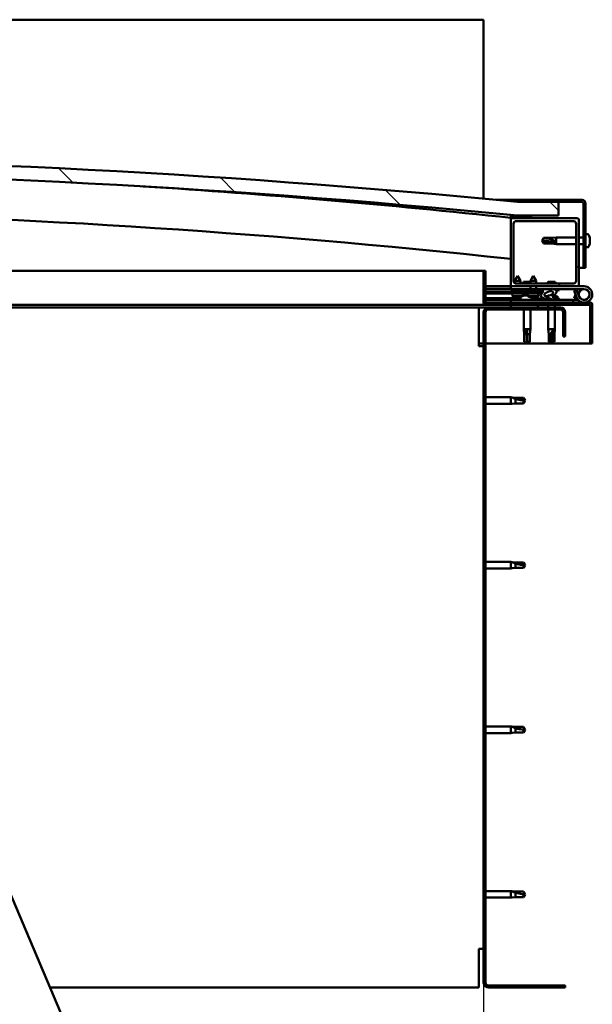
# Model space of a CAD drawing. Units: millimetres. Extents: x -6451 to 24551, y 2995 to 8837.
# Drawn here: x 7490 to 7911, y 6909 to 7633 of the extents above; entities that cross this region are included whole.
import ezdxf

# ---------------------------------------------------------------- set-up
doc = ezdxf.new("R2010")
doc.units = ezdxf.units.MM
doc.header["$LTSCALE"] = 25
for name, color, linetype, lineweight in [('Dimension (ISO)', 7, 'Continuous', 25), ('Hatch (ISO)', 7, 'Continuous', 18), ('Visible (ISO)', 7, 'Continuous', 50)]:
    doc.layers.add(name, color=color, linetype=linetype, lineweight=lineweight)
doc.styles.add('Note Text (ISO)', font='tahoma.ttf')
doc.dimstyles.new('Default (ISO)', dxfattribs={"dimscale": 25, "dimtxt": 3.5, "dimasz": 2.5, "dimexe": 3.175, "dimexo": 0, "dimgap": 0.762, "dimtad": 1, "dimrnd": 1e-08, "dimzin": 0, "dimtxsty": 'Note Text (ISO)', "dimcen": 0.09, "dimdle": 10, "dimclrd": 256, "dimclre": 256, "dimclrt": 256, "dimazin": 0, "dimtfac": 1.001486, "dimtmove": 0, "dimatfit": 3, "dimfxl": 1, "dimtolj": 1, "dimtzin": 0, "dimlwd": -1, "dimlwe": -1, "dimarcsym": 0})
pattern_1 = [(45, (0, 0), (-56.1266, 56.1266), [])]
pattern_2 = [(30, (0, 0), (-39.6875, 68.74075), [])]
pattern_3 = [(60, (0, 0), (-68.74075, 39.6875), [])]

# ---------------------------------------------------------------- blocks, each defined once
blk = doc.blocks.new('*D10')
at = {"layer": 'Defpoints', "color": 0, "transparency": 16777216}
for p in [(5031.17, 6924.89), (7831.17, 6924.89), (7831.17, 6481.28)]:
    blk.add_point(p, dxfattribs=at)
at = {"layer": 'Dimension (ISO)', "transparency": 16777216}
for p, q in [((5031.17, 6924.89), (5031.17, 6401.91)), ((7831.17, 6924.89), (7831.17, 6401.91)), ((5093.67, 6481.28), (7768.67, 6481.28))]:
    blk.add_line(p, q, dxfattribs=at)
for points in [[(5093.67, 6491.7), (5093.67, 6470.87), (5031.17, 6481.28)], [(7768.67, 6491.7), (7768.67, 6470.87), (7831.17, 6481.28)]]:
    blk.add_solid(points, dxfattribs=at)
at = {"layer": 'Dimension (ISO)', "transparency": 16777216, "insert": (6196.51, 6591.83), "char_height": 87.5, "attachment_point": 1, "style": 'Note Text (ISO)'}
blk.add_mtext('\\A1;2800', dxfattribs=at)

msp = doc.modelspace()

# ---------------------------------------------------------------- hatches: boundary and pattern name
at = {"layer": 'Hatch (ISO)'}
h = msp.add_hatch(dxfattribs=at)
h.set_pattern_fill('ANSI31', color=256, scale=635, angle=90.00021, style=0)
h.set_pattern_definition([(135.0002, (0, 0), (-56.1264, -56.1268), [])])
edge = h.paths.add_edge_path()
edge.add_line((6476.17, 7488.89), (6506.17, 7488.89))
edge.add_ellipse((7181.17, 601.98), major_axis=(-675, 6886.91), ratio=1, start_angle=348.804406, end_angle=360, ccw=False)
edge.add_line((7856.17, 7488.89), (7886.17, 7488.89))
edge.add_line((7886.17, 7488.89), (7886.17, 7498.89))
edge.add_line((7886.17, 7498.89), (7856.17, 7498.89))
edge.add_ellipse((7181.17, 611.98), major_axis=(675, 6886.91), ratio=1, start_angle=0, end_angle=11.195594)
edge.add_line((6506.17, 7498.89), (6476.17, 7498.89))
edge.add_line((6476.17, 7498.89), (6476.17, 7488.89))
h = msp.add_hatch(dxfattribs=at)
h.set_pattern_fill('ANSI31', color=256, scale=635, angle=-14.99998, style=0)
h.set_pattern_definition(pattern_2)
edge = h.paths.add_edge_path()
edge.add_line((7903.67, 7500.39), (7856.17, 7500.39))
edge.add_line((7856.17, 7500.39), (7856.17, 7498.89))
edge.add_line((7856.17, 7498.89), (7886.17, 7498.89))
edge.add_line((7886.17, 7498.89), (7903.67, 7498.89))
edge.add_ellipse((7903.67, 7497.89), major_axis=(0, 1), ratio=1, start_angle=270, end_angle=360, ccw=False)
edge.add_line((7904.67, 7497.89), (7904.67, 7450.39))
edge.add_line((7904.67, 7450.39), (7906.17, 7450.39))
edge.add_line((7906.17, 7450.39), (7906.17, 7497.89))
edge.add_ellipse((7903.67, 7497.89), major_axis=(2.5, 0), ratio=1, start_angle=0, end_angle=90)
h = msp.add_hatch(dxfattribs=at)
h.set_pattern_fill('ANSI31', color=256, scale=635, angle=14.99998, style=0)
h.set_pattern_definition(pattern_3)
edge = h.paths.add_edge_path()
edge.add_ellipse((6496.27, 7486.99), major_axis=(-0.1, 0), ratio=1, start_angle=0, end_angle=90)
edge.add_line((6496.27, 7486.89), (6510.17, 7486.89))
edge.add_line((6510.17, 7486.89), (6511.07, 7486.89))
edge.add_ellipse((6511.07, 7486.99), major_axis=(0, -0.1), ratio=1, start_angle=0, end_angle=90)
edge.add_line((6511.17, 7486.99), (6511.17, 7488.59))
edge.add_ellipse((6511.07, 7488.59), major_axis=(0.1, 0), ratio=1, start_angle=0, end_angle=86.98358)
edge.add_ellipse((6503.67, 7348.16), major_axis=(7.41, 140.53), ratio=1, start_angle=0, end_angle=6.03285)
edge.add_ellipse((6496.27, 7488.59), major_axis=(-0.0053, 0.0999), ratio=1, start_angle=0, end_angle=86.98358)
edge.add_line((6496.17, 7488.59), (6496.17, 7486.99))
edge = h.paths.add_edge_path(flags=0)
edge.add_ellipse((6503.67, 7276.48), major_axis=(-6.5, 211.2), ratio=1, start_angle=356.47438, end_angle=360)
edge.add_line((6497.17, 7487.68), (6497.17, 7487.58))
edge.add_line((6497.17, 7487.58), (6510.17, 7487.58))
edge.add_line((6510.17, 7487.58), (6510.17, 7487.68))
edge = h.paths.add_edge_path()
edge.add_ellipse((7858.67, 7348.16), major_axis=(7.41, 140.53), ratio=1, start_angle=0, end_angle=6.03285)
edge.add_ellipse((7851.27, 7488.59), major_axis=(-0.0053, 0.0999), ratio=1, start_angle=0, end_angle=86.98358)
edge.add_line((7851.17, 7488.59), (7851.17, 7486.99))
edge.add_ellipse((7851.27, 7486.99), major_axis=(-0.1, 0), ratio=1, start_angle=0, end_angle=90)
edge.add_line((7851.27, 7486.89), (7852.17, 7486.89))
edge.add_line((7852.17, 7486.89), (7866.07, 7486.89))
edge.add_ellipse((7866.07, 7486.99), major_axis=(0, -0.1), ratio=1, start_angle=0, end_angle=90)
edge.add_line((7866.17, 7486.99), (7866.17, 7488.59))
edge.add_ellipse((7866.07, 7488.59), major_axis=(0.1, 0), ratio=1, start_angle=0, end_angle=86.98358)
edge = h.paths.add_edge_path(flags=0)
edge.add_ellipse((7858.67, 7276.48), major_axis=(-6.5, 211.2), ratio=1, start_angle=356.47438, end_angle=360)
edge.add_line((7852.17, 7487.68), (7852.17, 7487.58))
edge.add_line((7852.17, 7487.58), (7865.17, 7487.58))
edge.add_line((7865.17, 7487.58), (7865.17, 7487.68))
h = msp.add_hatch(dxfattribs=at)
h.set_pattern_fill('ANSI31', color=256, scale=635, style=0)
h.set_pattern_definition(pattern_1)
edge = h.paths.add_edge_path()
edge.add_line((7900.17, 7486.89), (7866.07, 7486.89))
edge.add_line((7866.07, 7486.89), (7852.17, 7486.89))
edge.add_ellipse((7852.17, 7485.89), major_axis=(0, 1), ratio=1, start_angle=0, end_angle=90)
edge.add_line((7851.17, 7485.89), (7851.17, 7437.89))
edge.add_ellipse((7852.17, 7437.89), major_axis=(-1, 0), ratio=1, start_angle=0, end_angle=90)
edge.add_line((7852.17, 7436.89), (7900.17, 7436.89))
edge.add_ellipse((7900.17, 7437.89), major_axis=(0, -1), ratio=1, start_angle=0, end_angle=90)
edge.add_line((7901.17, 7437.89), (7901.17, 7485.89))
edge.add_ellipse((7900.17, 7485.89), major_axis=(1, 0), ratio=1, start_angle=0, end_angle=90)
edge = h.paths.add_edge_path(flags=0)
edge.add_line((7897.17, 7438.89), (7855.17, 7438.89))
edge.add_ellipse((7855.17, 7440.89), major_axis=(0, -2), ratio=1, start_angle=270, end_angle=360, ccw=False)
edge.add_line((7853.17, 7440.89), (7853.17, 7482.89))
edge.add_ellipse((7855.17, 7482.89), major_axis=(-2, 0), ratio=1, start_angle=270, end_angle=360, ccw=False)
edge.add_line((7855.17, 7484.89), (7897.17, 7484.89))
edge.add_ellipse((7897.17, 7482.89), major_axis=(0, 2), ratio=1, start_angle=270, end_angle=360, ccw=False)
edge.add_line((7899.17, 7482.89), (7899.17, 7440.89))
edge.add_ellipse((7897.17, 7440.89), major_axis=(2, 0), ratio=1, start_angle=270, end_angle=360, ccw=False)
h = msp.add_hatch(dxfattribs=at)
h.set_pattern_fill('ANSI31', color=256, scale=635, angle=14.99998, style=0)
h.set_pattern_definition(pattern_3)
edge = h.paths.add_edge_path()
edge.add_line((7832.67, 7424.99), (7832.67, 7448.39))
edge.add_line((7832.67, 7448.39), (7831.17, 7448.39))
edge.add_line((7831.17, 7448.39), (7831.17, 7424.99))
edge.add_ellipse((7832.77, 7424.99), major_axis=(-1.6, 0), ratio=1, start_angle=0, end_angle=90)
edge.add_line((7832.77, 7423.39), (7851.17, 7423.39))
edge.add_line((7851.17, 7423.39), (7871.17, 7423.39))
edge.add_line((7871.17, 7423.39), (7909.57, 7423.39))
edge.add_ellipse((7909.57, 7423.29), major_axis=(0, 0.1), ratio=1, start_angle=270, end_angle=360, ccw=False)
edge.add_line((7909.67, 7423.29), (7909.67, 7394.89))
edge.add_line((7909.67, 7394.89), (7911.17, 7394.89))
edge.add_line((7911.17, 7394.89), (7911.17, 7423.29))
edge.add_ellipse((7909.57, 7423.29), major_axis=(1.6, 0), ratio=1, start_angle=0, end_angle=90)
edge.add_line((7909.57, 7424.89), (7832.77, 7424.89))
edge.add_ellipse((7832.77, 7424.99), major_axis=(0, -0.1), ratio=1, start_angle=270, end_angle=360, ccw=False)
h = msp.add_hatch(dxfattribs=at)
h.set_pattern_fill('ANSI31', color=256, scale=635, angle=75.00018, style=0)
h.set_pattern_definition([(120.0002, (0, 0), (-68.74064, -39.6877), [])])
edge = h.paths.add_edge_path()
edge.add_ellipse((7879.1, 7431.49), major_axis=(-5.67, -1.95), ratio=0.5, start_angle=193.83213, end_angle=247.32183)
edge.add_line((7880.39, 7434.86), (7861.17, 7434.89))
edge.add_line((7861.17, 7434.89), (7861.17, 7433.04))
edge.add_line((7861.17, 7433.04), (7874.17, 7433.02))
edge.add_line((7874.17, 7433.02), (7875.48, 7433.02))
edge.add_ellipse((7879.1, 7431.49), major_axis=(-5.67, -1.95), ratio=0.5, start_angle=299.17578, end_angle=319.20188)
edge.add_ellipse((7879.1, 7431.49), major_axis=(-5.67, -1.95), ratio=0.5, start_angle=319.20188, end_angle=325.02545)
edge.add_ellipse((7879.1, 7431.49), major_axis=(-5.67, -1.95), ratio=0.5, start_angle=325.02545, end_angle=429.95188)
edge.add_spline(control_points=[(7878.07, 7428.16), (7878.21, 7428.21), (7878.35, 7428.24), (7878.59, 7428.27), (7878.71, 7428.26), (7879.04, 7428.21), (7879.26, 7428.13), (7880, 7427.82), (7880.67, 7427.53), (7883.27, 7426.95), (7884.85, 7426.88), (7886.09, 7426.96), (7886.48, 7426.99), (7886.83, 7427.09), (7886.91, 7427.12), (7886.99, 7427.17), (7887.02, 7427.19), (7887.05, 7427.22), (7887.06, 7427.23), (7887.07, 7427.26), (7887.07, 7427.27), (7887.07, 7427.3), (7887.07, 7427.32), (7887.06, 7427.35), (7887.04, 7427.37), (7886.98, 7427.45), (7886.9, 7427.5), (7886.05, 7427.97), (7883.84, 7428.46), (7882.33, 7428.96), (7882.09, 7429.05), (7881.88, 7429.16), (7881.83, 7429.2), (7881.78, 7429.25), (7881.76, 7429.26), (7881.74, 7429.3), (7881.74, 7429.31), (7881.73, 7429.33), (7881.73, 7429.34), (7881.74, 7429.36), (7881.74, 7429.38), (7881.76, 7429.4), (7881.77, 7429.42), (7881.84, 7429.47), (7881.91, 7429.5), (7882.02, 7429.53)], knot_values=[-2.877106, -2.877106, -2.877106, -2.877106, -2.694136, -2.694136, -2.526585, -2.526585, -2.216919, -2.216919, -1.67452, -1.67452, -0.905588, -0.905588, -0.737341, -0.737341, -0.692818, -0.692818, -0.674382, -0.674382, -0.663816, -0.663816, -0.655023, -0.655023, -0.645043, -0.645043, -0.629401, -0.629401, -0.583591, -0.583591, -0.201408, -0.201408, -0.111986, -0.111986, -0.080862, -0.080862, -0.067689, -0.067689, -0.060079, -0.060079, -0.05369, -0.05369, -0.046315, -0.046315, -0.034473, -0.034473, 0, 0, 0, 0], degree=3, periodic=0)
edge.add_ellipse((7879.1, 7431.49), major_axis=(-5.67, -1.95), ratio=0.5, start_angle=110.7942, end_angle=180.47552)
edge.add_line((7884.76, 7433.46), (7886.85, 7434.18))
edge.add_spline(control_points=[(7886.85, 7434.18), (7886.87, 7434.21), (7886.88, 7434.24), (7886.88, 7434.3), (7886.88, 7434.33), (7886.87, 7434.41), (7886.84, 7434.46), (7886.73, 7434.62), (7886.6, 7434.74), (7886.43, 7434.85)], knot_values=[-0.112161, -0.112161, -0.112161, -0.112161, -0.098528, -0.098528, -0.084863, -0.084863, -0.061462, -0.061462, 0, 0, 0, 0], degree=3, periodic=0)
edge.add_line((7886.43, 7434.85), (7884.37, 7434.06))
edge = h.paths.add_edge_path(flags=0)
edge.add_ellipse((7879.1, 7431.49), major_axis=(3.31, 1.14), ratio=0.428571, start_angle=0, end_angle=360)
h = msp.add_hatch(dxfattribs=at)
h.set_pattern_fill('ANSI31', color=256, scale=635, angle=105.00025, style=0)
h.set_pattern_definition([(150.00025, (0, 0), (-39.6872, -68.74094), [])])
h.paths.add_polyline_path([(7874.16, 7431.52), (7874.16, 7431.87), (7874.17, 7433.02), (7861.17, 7433.04), (7861.16, 7431.54), (7873.89, 7431.52)])
h = msp.add_hatch(dxfattribs=at)
h.set_pattern_fill('ANSI31', color=256, scale=635, angle=-14.99998, style=0)
h.set_pattern_definition(pattern_2)
h.paths.add_polyline_path([(7851.17, 7423.39), (7851.17, 7421.39), (7871.17, 7421.39), (7871.17, 7423.39)])
h.paths.add_polyline_path([(6491.17, 7423.39), (6491.17, 7422.89), (6491.17, 7421.39), (6511.17, 7421.39), (6511.17, 7422.89), (6511.17, 7423.39)])
h = msp.add_hatch(dxfattribs=at)
h.set_pattern_fill('ANSI31', color=256, scale=635, style=0)
h.set_pattern_definition(pattern_1)
edge = h.paths.add_edge_path()
edge.add_line((7891.17, 7399.89), (7891.17, 7417.89))
edge.add_ellipse((7887.67, 7417.89), major_axis=(3.5, 0), ratio=1, start_angle=0, end_angle=90)
edge.add_line((7887.67, 7421.39), (7871.17, 7421.39))
edge.add_line((7871.17, 7421.39), (7851.17, 7421.39))
edge.add_line((7851.17, 7421.39), (7834.67, 7421.39))
edge.add_ellipse((7834.67, 7417.89), major_axis=(0, 3.5), ratio=1, start_angle=0, end_angle=90)
edge.add_line((7831.17, 7417.89), (7831.17, 6924.89))
edge.add_ellipse((7834.67, 6924.89), major_axis=(-3.5, 0), ratio=1, start_angle=0, end_angle=90)
edge.add_line((7834.67, 6921.39), (7891.17, 6921.39))
edge.add_line((7891.17, 6921.39), (7891.17, 6922.89))
edge.add_line((7891.17, 6922.89), (7834.67, 6922.89))
edge.add_ellipse((7834.67, 6924.89), major_axis=(0, -2), ratio=1, start_angle=270, end_angle=360, ccw=False)
edge.add_line((7832.67, 6924.89), (7832.67, 7417.89))
edge.add_ellipse((7834.67, 7417.89), major_axis=(-2, 0), ratio=1, start_angle=270, end_angle=360, ccw=False)
edge.add_line((7834.67, 7419.89), (7887.67, 7419.89))
edge.add_ellipse((7887.67, 7417.89), major_axis=(0, 2), ratio=1, start_angle=270, end_angle=360, ccw=False)
edge.add_line((7889.67, 7417.89), (7889.67, 7399.89))
edge.add_line((7889.67, 7399.89), (7891.17, 7399.89))

# ---------------------------------------------------------------- linework, layer by layer
at = {"layer": 'Visible (ISO)'}
for p, q in [((7831.17, 7632.89), (5031.17, 7632.89)), ((7831.17, 7629.39), (7831.17, 7632.89)), ((7831.17, 7501.29), (7831.17, 7629.39)), ((7840.69, 7500.39), (7856.17, 7500.39)), ((7903.67, 7500.39), (7856.17, 7500.39)), ((7856.17, 7500.39), (7856.17, 7498.89)), ((7856.17, 7498.89), (7903.67, 7498.89)), ((7886.17, 7498.89), (7856.17, 7498.89)), ((7886.17, 7488.89), (7886.17, 7498.89)), ((7904.67, 7497.89), (7904.67, 7450.39)), ((7906.17, 7450.39), (7906.17, 7497.89)), ((7851.17, 7488.59), (7851.17, 7486.99)), ((7851.17, 7485.89), (7851.17, 7486.99)), ((7851.27, 7486.89), (7851.17, 7486.89)), ((7851.17, 7485.89), (7851.17, 7437.89)), ((7851.27, 7486.89), (7866.07, 7486.89)), ((7852.17, 7487.58), (7852.17, 7487.68)), ((7865.17, 7487.68), (7852.17, 7487.68)), ((7865.17, 7487.58), (7852.17, 7487.58)), ((7900.17, 7486.89), (7852.17, 7486.89)), ((7855.17, 7484.89), (7897.17, 7484.89)), ((7856.17, 7488.89), (7886.17, 7488.89)), ((7865.17, 7487.68), (7865.17, 7487.58)), ((7866.17, 7486.99), (7866.17, 7488.59)), ((7901.17, 7437.89), (7901.17, 7485.89)), ((7853.17, 7440.89), (7853.17, 7482.89)), ((7899.17, 7482.89), (7899.17, 7440.89)), ((7874.17, 7470.39), (7875.35, 7472.44)), ((7875.35, 7469.57), (7874.17, 7470.39)), ((7874.17, 7470.39), (7875.35, 7468.34)), ((7875.35, 7472.44), (7875.35, 7472.21)), ((7881.1, 7472.44), (7875.35, 7472.44)), ((7881.1, 7472.44), (7884.67, 7472.79)), ((7881.1, 7472.44), (7881.1, 7471.38)), ((7884.67, 7472.79), (7884.67, 7467.99)), ((7899.17, 7472.79), (7884.67, 7472.79)), ((7904.67, 7472.79), (7901.17, 7472.79)), ((7908.05, 7475.14), (7906.17, 7475.14)), ((7909.41, 7471.81), (7909.4, 7471.81)), ((7909.41, 7472.6), (7909.41, 7471.86)), ((7909.41, 7471.86), (7909.41, 7471.81)), ((7909.41, 7471.81), (7909.41, 7471.54)), ((7909.41, 7471.52), (7909.41, 7471.54)), ((7909.41, 7471.54), (7909.41, 7471.54)), ((7909.41, 7471.52), (7909.41, 7469.7)), ((7881.1, 7469.57), (7875.35, 7469.57)), ((7875.35, 7469.57), (7875.35, 7468.34)), ((7881.1, 7468.34), (7875.35, 7468.34)), ((7883.74, 7469.46), (7881.1, 7469.57)), ((7881.1, 7469.57), (7881.1, 7468.34)), ((7881.1, 7468.34), (7884.67, 7467.99)), ((7899.17, 7467.99), (7884.67, 7467.99)), ((7904.67, 7467.99), (7901.17, 7467.99)), ((7908.05, 7465.64), (7906.17, 7465.64)), ((7909.41, 7469.7), (7909.41, 7469.62)), ((7909.41, 7469.31), (7909.41, 7469.62)), ((7909.41, 7469.31), (7909.41, 7468.23)), ((7909.41, 7468.18), (7909.41, 7468.23)), ((7909.41, 7468.18), (7909.41, 7468.18)), ((7288.5, 7448.39), (7831.17, 7448.39)), ((7832.67, 7448.39), (7831.17, 7448.39)), ((7831.17, 7448.39), (7831.17, 7424.99)), ((7832.67, 7424.99), (7832.67, 7448.39)), ((7904.67, 7450.39), (7901.17, 7450.39)), ((7904.67, 7450.39), (7906.17, 7450.39)), ((7854.07, 7439.22), (7854.08, 7440.85)), ((7856.18, 7444.55), (7854.08, 7440.85)), ((7858.28, 7440.85), (7854.08, 7440.85)), ((7856.18, 7444.55), (7858.28, 7440.85)), ((7858.27, 7438.89), (7858.28, 7440.85)), ((7865.57, 7438.89), (7865.58, 7440.83)), ((7867.68, 7444.53), (7865.58, 7440.83)), ((7869.78, 7440.83), (7865.58, 7440.83)), ((7867.68, 7444.53), (7869.78, 7440.83)), ((7869.77, 7438.89), (7869.78, 7440.83)), ((7851.17, 7436.89), (7832.67, 7436.89)), ((7832.67, 7435.01), (7851.17, 7434.98)), ((7832.67, 7434.93), (7851.17, 7434.9)), ((7851.17, 7436.89), (7852.17, 7436.89)), ((7851.17, 7436.89), (7851.17, 7434.89)), ((7851.17, 7434.89), (7865.57, 7434.89)), ((7852.17, 7436.89), (7900.17, 7436.89)), ((7897.17, 7438.89), (7855.17, 7438.89)), ((7858.42, 7434.78), (7858.42, 7434.89)), ((7861.17, 7433.79), (7859.41, 7433.79)), ((7865.58, 7440.19), (7860.56, 7440.19)), ((7880.39, 7434.86), (7861.17, 7434.89)), ((7861.17, 7434.89), (7861.17, 7433.04)), ((7865.57, 7434.88), (7865.57, 7436.89)), ((7869.77, 7434.88), (7869.77, 7436.89)), ((7869.77, 7434.89), (7880.63, 7434.89)), ((7876.42, 7434.87), (7876.42, 7434.89)), ((7883.78, 7440.19), (7878.56, 7440.19)), ((7882.32, 7434.89), (7905.17, 7434.89)), ((7886.43, 7434.85), (7884.37, 7434.06)), ((7884.76, 7433.46), (7886.85, 7434.18)), ((7885.92, 7434.78), (7885.92, 7434.89)), ((7885.92, 7434.85), (7886.43, 7434.85)), ((7899.64, 7434.39), (7897.76, 7433.71)), ((7897.76, 7433.71), (7899.53, 7428.84)), ((7901.41, 7429.52), (7899.64, 7434.39)), ((7900.17, 7436.89), (7905.17, 7436.89)), ((7832.67, 7433.08), (7861.17, 7433.04)), ((7832.67, 7433.08), (7861.17, 7433.04)), ((7832.67, 7431.58), (7861.16, 7431.54)), ((7832.67, 7428.11), (7858.42, 7428.08)), ((7832.67, 7427), (7858.42, 7426.96)), ((7897.17, 7426.89), (7851.17, 7426.89)), ((7851.17, 7424.89), (7851.17, 7426.89)), ((7852.32, 7429.71), (7852.16, 7431.55)), ((7859.8, 7429.7), (7852.32, 7429.71)), ((7854.02, 7428.83), (7854.04, 7428.83)), ((7855.45, 7428.52), (7855.45, 7428.54)), ((7855.69, 7428.82), (7856.63, 7428.82)), ((7855.86, 7428.53), (7855.88, 7428.82)), ((7856.46, 7428.53), (7856.44, 7428.82)), ((7856.87, 7428.51), (7856.87, 7428.53)), ((7858.28, 7428.82), (7858.3, 7428.82)), ((7858.42, 7428.78), (7858.42, 7426.89)), ((7860.01, 7429.79), (7860.16, 7431.54)), ((7860.96, 7430.13), (7861.16, 7430.13)), ((7861.17, 7433.04), (7861.16, 7431.54)), ((7861.16, 7431.54), (7874.16, 7431.52)), ((7861.3, 7430.13), (7861.16, 7430.13)), ((7861.17, 7433.04), (7875.48, 7433.02)), ((7874.17, 7433.02), (7861.17, 7433.04)), ((7861.3, 7430.13), (7861.37, 7430.13)), ((7861.37, 7430.13), (7862.95, 7430.13)), ((7863.38, 7430.13), (7863.78, 7430.13)), ((7863.82, 7429.69), (7863.66, 7431.54)), ((7871.5, 7429.68), (7863.82, 7429.69)), ((7865.52, 7428.81), (7865.54, 7428.81)), ((7866.95, 7428.5), (7866.95, 7428.52)), ((7867.19, 7428.81), (7868.13, 7428.81)), ((7867.36, 7428.52), (7867.38, 7428.81)), ((7867.92, 7428.78), (7867.92, 7426.89)), ((7867.92, 7428.06), (7876.42, 7428.05)), ((7867.92, 7426.95), (7876.42, 7426.94)), ((7867.96, 7428.52), (7867.94, 7428.81)), ((7868.37, 7428.5), (7868.37, 7428.52)), ((7869.78, 7428.8), (7869.8, 7428.8)), ((7871.5, 7429.68), (7871.66, 7431.53)), ((7874.16, 7431.52), (7874.17, 7433.02)), ((7876.42, 7428.06), (7876.42, 7426.89)), ((7878.96, 7430.13), (7878.96, 7430.13)), ((7879.01, 7430.13), (7878.96, 7430.13)), ((7879.01, 7430.13), (7879.74, 7430.13)), ((7882.94, 7430.13), (7883.37, 7430.13)), ((7885.92, 7428.78), (7885.92, 7427.91)), ((7885.92, 7426.95), (7885.92, 7426.89)), ((7897.17, 7426.89), (7900.7, 7426.89)), ((7897.17, 7424.89), (7897.17, 7426.89)), ((7897.76, 7428.07), (7898.78, 7430.89)), ((7899.64, 7427.39), (7897.76, 7428.07)), ((7899.88, 7428.06), (7899.64, 7427.39)), ((7901.41, 7432.26), (7900.91, 7430.89)), ((7832.77, 7423.39), (7299.11, 7423.39)), ((7827.67, 7421.39), (7299.96, 7421.39)), ((7827.67, 7421.39), (7827.67, 7417.89)), ((7827.67, 7421.39), (7834.67, 7421.39)), ((7909.57, 7424.89), (7832.77, 7424.89)), ((7832.77, 7423.39), (7909.57, 7423.39)), ((7887.67, 7421.39), (7834.67, 7421.39)), ((7834.67, 7419.89), (7887.67, 7419.89)), ((7851.17, 7423.39), (7851.17, 7421.39)), ((7871.17, 7423.39), (7851.17, 7423.39)), ((7851.17, 7421.39), (7871.17, 7421.39)), ((7860.77, 7419.89), (7860.77, 7405.39)), ((7865.57, 7419.89), (7865.57, 7405.39)), ((7871.17, 7421.39), (7871.17, 7423.39)), ((7878.77, 7423.39), (7878.77, 7421.39)), ((7878.77, 7419.89), (7878.77, 7405.39)), ((7883.57, 7423.39), (7883.57, 7421.39)), ((7883.57, 7419.89), (7883.57, 7405.39)), ((7909.67, 7423.29), (7909.67, 7394.89)), ((7911.17, 7423.39), (7911.17, 7423.29)), ((7911.17, 7423.39), (7911.17, 7423.39)), ((7911.17, 7394.89), (7911.17, 7423.29)), ((7827.67, 7392.89), (7827.67, 7417.89)), ((7831.17, 7417.89), (7831.17, 6924.89)), ((7832.67, 6924.89), (7832.67, 7417.89)), ((7889.67, 7417.89), (7889.67, 7399.89)), ((7891.17, 7399.89), (7891.17, 7417.89)), ((7860.77, 7405.39), (7865.57, 7405.39)), ((7861.12, 7401.82), (7860.77, 7405.39)), ((7865.22, 7401.82), (7865.57, 7405.39)), ((7878.77, 7405.39), (7883.57, 7405.39)), ((7879.12, 7401.82), (7878.77, 7405.39)), ((7883.22, 7401.82), (7883.57, 7405.39)), ((7861.12, 7401.82), (7861.54, 7401.82)), ((7861.12, 7401.82), (7861.12, 7396.07)), ((7863.17, 7404.46), (7863.17, 7401.82)), ((7863.17, 7401.82), (7865.22, 7401.82)), ((7863.17, 7401.82), (7863.17, 7396.07)), ((7865.22, 7401.82), (7865.22, 7396.07)), ((7879.12, 7401.82), (7880.6, 7401.82)), ((7879.12, 7401.82), (7879.12, 7396.07)), ((7882.55, 7404.46), (7882.39, 7401.82)), ((7882.39, 7401.82), (7882.39, 7396.07)), ((7882.39, 7401.82), (7883.22, 7401.82)), ((7883.22, 7401.82), (7883.22, 7396.07)), ((7889.67, 7399.89), (7891.17, 7399.89)), ((7831.17, 7394.89), (7827.67, 7394.89)), ((7827.67, 7392.89), (7831.17, 7392.89)), ((7909.67, 7394.89), (7832.67, 7394.89)), ((7861.12, 7396.07), (7861.12, 7396.07)), ((7863.17, 7394.89), (7861.12, 7396.07)), ((7863.17, 7396.07), (7865.22, 7396.07)), ((7863.17, 7394.89), (7865.22, 7396.07)), ((7863.17, 7396.07), (7863.17, 7394.89)), ((7879.12, 7396.07), (7879.61, 7396.07)), ((7881.17, 7394.89), (7879.12, 7396.07)), ((7882.39, 7396.07), (7881.17, 7394.89)), ((7881.17, 7394.89), (7883.22, 7396.07)), ((7882.39, 7396.07), (7883.22, 7396.07)), ((7909.67, 7394.89), (7911.17, 7394.89)), ((7832.67, 7355.29), (7851.17, 7355.29)), ((7851.17, 7350.49), (7851.17, 7355.29)), ((7852.1, 7355.2), (7851.17, 7355.29)), ((7852.1, 7355.2), (7854.74, 7354.94)), ((7854.74, 7354.94), (7860.48, 7354.94)), ((7854.74, 7350.84), (7854.74, 7354.13)), ((7860.48, 7354.94), (7861.67, 7352.89)), ((7832.67, 7350.49), (7851.17, 7350.49)), ((7852.1, 7350.58), (7851.17, 7350.49)), ((7852.1, 7350.58), (7854.74, 7350.84)), ((7854.74, 7350.84), (7860.48, 7350.84)), ((7860.48, 7350.84), (7860.48, 7353.02)), ((7860.48, 7350.84), (7861.67, 7352.89)), ((7832.67, 7234.29), (7851.17, 7234.29)), ((7851.17, 7229.49), (7851.17, 7234.29)), ((7852.1, 7234.2), (7851.17, 7234.29)), ((7852.1, 7234.2), (7854.74, 7233.94)), ((7854.74, 7233.94), (7860.48, 7233.94)), ((7854.74, 7229.84), (7854.74, 7233.13)), ((7860.48, 7233.94), (7861.67, 7231.89)), ((7860.48, 7229.84), (7860.48, 7232.02)), ((7860.48, 7229.84), (7861.67, 7231.89)), ((7832.67, 7229.49), (7851.17, 7229.49)), ((7852.1, 7229.58), (7851.17, 7229.49)), ((7852.1, 7229.58), (7854.74, 7229.84)), ((7854.74, 7229.84), (7860.48, 7229.84)), ((7654.29, 6586.16), (7403.56, 7177.18)), ((7832.67, 7113.29), (7851.17, 7113.29)), ((7832.67, 7108.49), (7851.17, 7108.49)), ((7851.17, 7108.49), (7851.17, 7113.29)), ((7852.1, 7113.2), (7851.17, 7113.29)), ((7852.1, 7108.58), (7851.17, 7108.49)), ((7852.1, 7113.2), (7854.74, 7112.94)), ((7852.1, 7108.58), (7854.74, 7108.84)), ((7854.74, 7112.94), (7860.48, 7112.94)), ((7854.74, 7108.84), (7854.74, 7112.13)), ((7854.74, 7108.84), (7860.48, 7108.84)), ((7860.48, 7112.94), (7861.67, 7110.89)), ((7860.48, 7108.84), (7860.48, 7111.02)), ((7860.48, 7108.84), (7861.67, 7110.89)), ((7832.67, 6992.29), (7851.17, 6992.29)), ((7851.17, 6987.49), (7851.17, 6992.29)), ((7852.1, 6992.2), (7851.17, 6992.29)), ((7852.1, 6992.2), (7854.74, 6991.94)), ((7832.67, 6987.49), (7851.17, 6987.49)), ((7852.1, 6987.58), (7851.17, 6987.49)), ((7852.1, 6987.58), (7854.74, 6987.84)), ((7854.74, 6991.94), (7860.48, 6991.94)), ((7854.74, 6987.84), (7854.74, 6991.13)), ((7854.74, 6987.84), (7860.48, 6987.84)), ((7860.48, 6991.94), (7861.67, 6989.89)), ((7860.48, 6987.84), (7860.48, 6990.02)), ((7860.48, 6987.84), (7861.67, 6989.89)), ((7827.67, 6924.89), (7827.67, 6949.89)), ((7831.17, 6949.89), (7827.67, 6949.89)), ((7512.08, 6921.39), (7827.67, 6921.39)), ((7827.67, 6921.39), (7827.67, 6924.89)), ((7891.17, 6922.89), (7834.67, 6922.89)), ((7834.67, 6921.39), (7891.17, 6921.39)), ((7891.17, 6921.39), (7891.17, 6922.89))]:
    msp.add_line(p, q, dxfattribs=at)
msp.add_circle((7905.17, 7430.89), 3.9, dxfattribs=at)
for centre, radius, start, end in [((7181.17, 611.98), 6919.91, 84.402203, 95.597797), ((7181.17, 601.98), 6919.91, 84.402203, 95.597797), ((7181.17, 1240.34), 6282.72, 83.878241, 86.354384), ((7903.67, 7497.89), 2.5, 0, 90), ((7903.67, 7497.89), 1, 0, 90), ((7181.17, 1240.34), 6252.72, 83.848757, 88.990182), ((7851.27, 7488.59), 0.1, 93.01642, 180), ((7851.27, 7486.99), 0.1, 180, 270), ((7852.17, 7485.89), 1, 90, 180), ((7858.67, 7348.16), 140.73, 86.98358, 93.01642), ((7858.67, 7276.48), 211.3, 88.23719, 91.76281), ((7855.17, 7482.89), 2, 90, 180), ((7866.07, 7488.59), 0.1, 0, 86.98358), ((7866.07, 7486.99), 0.1, 270, 0), ((7897.17, 7482.89), 2, 0, 90), ((7900.17, 7485.89), 1, 0, 90), ((7908.05, 7474.94), 0.2, 35.68533, 90), ((7901.72, 7470.39), 8, 16.00768, 35.68533), ((7908.05, 7465.84), 0.2, 270, 324.31467), ((7901.72, 7470.39), 8, 324.31467, 343.99232), ((7855.17, 7440.89), 2, 180, 270), ((7897.17, 7440.89), 2, 270, 0), ((7852.17, 7437.89), 1, 180, 270), ((7859.41, 7434.78), 0.99, 180, 270), ((7869.23, 7436.32), 9.5, 155.94972, 164.29493), ((7887.23, 7436.32), 9.5, 155.94972, 164.29493), ((7875.11, 7436.32), 9.5, 15.70507, 24.05028), ((7884.93, 7434.78), 0.99, 352.73036, 0), ((7905.17, 7430.89), 6, 200, 90), ((7905.17, 7430.89), 6, 138.18969, 151.81031), ((7900.17, 7437.89), 1, 270, 0), ((7905.17, 7430.89), 4, 90, 160), ((7905.17, 7430.89), 4, 200, 90), ((7856.17, 7434.95), 6.5, 233.7214, 250.0355), ((7854.02, 7429.03), 0.206, 250.0355, 269.91703), ((7858.3, 7429.03), 0.206, 269.91703, 289.79855), ((7856.17, 7434.95), 6.5, 289.79855, 290.41366), ((7858.62, 7428.78), 0.2, 125.68533, 180), ((7863.17, 7422.44), 8, 106.00768, 125.68533), ((7867.67, 7434.93), 6.5, 233.7214, 250.0355), ((7865.52, 7429.02), 0.206, 250.0355, 269.91703), ((7867.72, 7428.78), 0.2, 0, 8.96506), ((7869.8, 7429.01), 0.206, 269.91703, 289.79855), ((7867.67, 7434.93), 6.5, 289.79855, 306.11265), ((7881.17, 7422.44), 8, 106.00768, 115.01352), ((7881.17, 7422.44), 8, 54.31467, 73.99232), ((7885.72, 7428.78), 0.2, 0, 54.31467), ((7832.77, 7424.99), 1.6, 180, 270), ((7834.67, 7417.89), 3.5, 90, 180), ((7832.77, 7424.99), 0.1, 180, 270), ((7834.67, 7417.89), 2, 90, 180), ((7887.67, 7417.89), 3.5, 0, 90), ((7887.67, 7417.89), 2, 0, 90), ((7909.57, 7423.29), 1.6, 0, 90), ((7909.57, 7423.29), 0.1, 0, 90), ((7834.67, 6924.89), 3.5, 180, 270), ((7834.67, 6924.89), 2, 180, 270)]:
    msp.add_arc(centre, radius, start, end, dxfattribs=at)
for centre, major_axis, ratio, start_param, end_param in [((7874.17, 7461.95), (21, 0), 0.402014, 1.097432, 1.570796), ((7879.1, 7431.49), (-5.67, -1.95), 0.5, 3.383009, 4.31658), ((7856.09, 7434.91), (-2.81, 5.84), 0.979749, 2.351624, 2.529771), ((7854.46, 7433.41), (3.83, -4.26), 0.664926, 5.510896, 5.582433), ((7858.21, 7433.41), (-3.45, -4.57), 0.554863, 0.162804, 0.234341), ((7855.19, 7428.19), (-0.226, -0.452), 0.299538, 2.511352, 2.574157), ((7856.61, 7434.91), (-0.58, -6.46), 0.180266, 5.951633, 6.12978), ((7855.73, 7434.91), (0.57, -6.46), 0.180266, 0.153405, 0.331552), ((7857.87, 7433.41), (3.84, 4.25), 0.664926, 3.842345, 3.913882), ((7854.12, 7433.41), (3.43, -4.58), 0.554863, 6.048844, 6.120382), ((7857.13, 7428.19), (-0.224, 0.452), 0.299538, 0.567435, 0.630241), ((7856.25, 7434.91), (-2.83, -5.83), 0.979749, 0.611822, 0.789969), ((7867.59, 7434.89), (-2.81, 5.84), 0.979749, 2.351624, 2.529771), ((7865.96, 7433.39), (3.83, -4.26), 0.664926, 5.510896, 5.582433), ((7869.71, 7433.39), (-3.45, -4.57), 0.554863, 0.162804, 0.234341), ((7866.69, 7428.17), (-0.226, -0.452), 0.299538, 2.511352, 2.574157), ((7868.11, 7434.89), (-0.58, -6.46), 0.180266, 5.951633, 6.12978), ((7867.23, 7434.89), (0.57, -6.46), 0.180266, 0.153405, 0.331552), ((7869.37, 7433.39), (3.84, 4.25), 0.664926, 3.842345, 3.913882), ((7865.62, 7433.4), (3.43, -4.58), 0.554863, 6.048844, 6.120382), ((7868.63, 7428.17), (-0.224, 0.452), 0.299538, 0.567435, 0.630241), ((7867.75, 7434.89), (-2.83, -5.83), 0.979749, 0.611822, 0.789969), ((7879.1, 7431.49), (-5.67, -1.95), 0.5, 5.221602, 7.504076), ((7879.1, 7431.49), (-5.67, -1.95), 0.5, 1.933724, 3.149892), ((7893.71, 7394.89), (0, 21), 0.597285, 1.097432, 1.570796)]:
    msp.add_ellipse(centre, major_axis=major_axis, ratio=ratio, start_param=start_param, end_param=end_param, dxfattribs=at)
msp.add_ellipse((7879.1, 7431.49), major_axis=(3.31, 1.14), ratio=0.428571, dxfattribs=at)
for points in [[(7874.17, 7470.39), (7874.55, 7471), (7874.95, 7471.61), (7875.35, 7472.21)], [(7855.69, 7428.82), (7855.68, 7428.82), (7855.68, 7428.83), (7855.68, 7428.84)], [(7856.64, 7428.83), (7856.64, 7428.83), (7856.64, 7428.82), (7856.63, 7428.82)], [(7867.19, 7428.81), (7867.18, 7428.81), (7867.18, 7428.81), (7867.18, 7428.82)], [(7868.14, 7428.82), (7868.14, 7428.81), (7868.14, 7428.81), (7868.13, 7428.81)], [(7863.17, 7394.89), (7862.5, 7395.27), (7861.82, 7395.67), (7861.12, 7396.07)], [(7881.17, 7394.89), (7880.64, 7395.27), (7880.11, 7395.67), (7879.61, 7396.07)], [(7861.67, 7352.89), (7861.28, 7352.89), (7860.89, 7352.93), (7860.48, 7353.02)], [(7861.67, 7231.89), (7861.28, 7231.89), (7860.89, 7231.93), (7860.48, 7232.02)], [(7861.67, 7110.89), (7861.28, 7110.89), (7860.89, 7110.93), (7860.48, 7111.02)], [(7861.67, 6989.89), (7861.28, 6989.89), (7860.89, 6989.93), (7860.48, 6990.02)]]:
    msp.add_open_spline(points, degree=3, dxfattribs=at)
for points, knots in [([(7875.35, 7472.21), (7875.69, 7472.2), (7876.02, 7472.19), (7877.1, 7472.13), (7877.85, 7472.07), (7879.31, 7471.87), (7880.01, 7471.73), (7880.82, 7471.48), (7880.96, 7471.43), (7881.1, 7471.38)], [1.0298299, 1.0298299, 1.0298299, 1.0298299, 1.1268672, 1.1268672, 1.3401618, 1.3401618, 1.5534565, 1.5534565, 1.5990374, 1.5990374, 1.5990374, 1.5990374]), ([(7881.1, 7471.38), (7881.36, 7471.31), (7881.61, 7471.24), (7882.19, 7471.02), (7882.51, 7470.87), (7883.09, 7470.51), (7883.39, 7470.26), (7883.61, 7469.91), (7883.66, 7469.82), (7883.73, 7469.64), (7883.74, 7469.55), (7883.74, 7469.46)], [0.9725494, 0.9725494, 0.9725494, 0.9725494, 1.0547969, 1.0547969, 1.1648244, 1.1648244, 1.2623094, 1.2623094, 1.290226, 1.290226, 1.3181426, 1.3181426, 1.3181426, 1.3181426]), ([(7909.41, 7471.52), (7909.4, 7471.57), (7909.4, 7471.62), (7909.39, 7471.71), (7909.4, 7471.76), (7909.4, 7471.82), (7909.4, 7471.84), (7909.41, 7471.86)], [0.17438702, 0.17438702, 0.17438702, 0.17438702, 0.18896797, 0.18896797, 0.20586323, 0.20586323, 0.21737851, 0.21737851, 0.21737851, 0.21737851]), ([(7909.41, 7469.31), (7909.4, 7469.34), (7909.4, 7469.38), (7909.39, 7469.47), (7909.4, 7469.53), (7909.4, 7469.62), (7909.4, 7469.66), (7909.41, 7469.7)], [0.17438702, 0.17438702, 0.17438702, 0.17438702, 0.18896797, 0.18896797, 0.20586323, 0.20586323, 0.21737852, 0.21737852, 0.21737852, 0.21737852]), ([(7909.41, 7468.18), (7909.4, 7468.17), (7909.4, 7468.15), (7909.39, 7468.15), (7909.4, 7468.16), (7909.4, 7468.19), (7909.4, 7468.21), (7909.41, 7468.23)], [0.17438702, 0.17438702, 0.17438702, 0.17438702, 0.18896797, 0.18896797, 0.20586323, 0.20586323, 0.21737852, 0.21737852, 0.21737852, 0.21737852]), ([(7886.85, 7434.18), (7886.87, 7434.21), (7886.88, 7434.24), (7886.88, 7434.3), (7886.88, 7434.33), (7886.87, 7434.41), (7886.84, 7434.46), (7886.73, 7434.62), (7886.6, 7434.74), (7886.43, 7434.85)], [-0.112161, -0.112161, -0.112161, -0.112161, -0.0985282, -0.0985282, -0.0848631, -0.0848631, -0.0614621, -0.0614621, 0, 0, 0, 0]), ([(7855.45, 7428.52), (7855.45, 7428.52), (7855.45, 7428.52), (7855.45, 7428.51), (7855.44, 7428.51), (7855.41, 7428.51), (7855.39, 7428.51), (7855.34, 7428.51), (7855.3, 7428.51), (7855.23, 7428.52), (7855.19, 7428.53), (7855.14, 7428.54), (7855.12, 7428.54), (7855.1, 7428.54)], [0.0217824, 0.0217824, 0.0217824, 0.0217824, 0.02240783, 0.02240783, 0.03336567, 0.03336567, 0.04432351, 0.04432351, 0.05536278, 0.05536278, 0.06640205, 0.06640205, 0.07177154, 0.07177154, 0.07177154, 0.07177154]), ([(7855.85, 7428.54), (7855.86, 7428.54), (7855.86, 7428.53), (7855.84, 7428.52), (7855.82, 7428.52), (7855.78, 7428.51), (7855.75, 7428.51), (7855.69, 7428.51), (7855.65, 7428.51), (7855.6, 7428.51), (7855.58, 7428.51), (7855.56, 7428.52)], [0, 0, 0, 0, 0.01116716, 0.01116716, 0.02233431, 0.02233431, 0.03329353, 0.03329353, 0.04425275, 0.04425275, 0.04996746, 0.04996746, 0.04996746, 0.04996746]), ([(7856.76, 7428.51), (7856.76, 7428.51), (7856.76, 7428.51), (7856.72, 7428.51), (7856.68, 7428.51), (7856.61, 7428.51), (7856.58, 7428.51), (7856.52, 7428.51), (7856.5, 7428.51), (7856.47, 7428.52), (7856.46, 7428.53), (7856.46, 7428.54), (7856.46, 7428.54), (7856.47, 7428.54)], [0.0217824, 0.0217824, 0.0217824, 0.0217824, 0.02240783, 0.02240783, 0.03336567, 0.03336567, 0.04432351, 0.04432351, 0.05536278, 0.05536278, 0.06640205, 0.06640205, 0.07177154, 0.07177154, 0.07177154, 0.07177154]), ([(7857.21, 7428.54), (7857.18, 7428.53), (7857.14, 7428.53), (7857.06, 7428.52), (7857.03, 7428.51), (7856.97, 7428.51), (7856.94, 7428.51), (7856.9, 7428.51), (7856.88, 7428.51), (7856.87, 7428.51), (7856.87, 7428.51), (7856.87, 7428.51)], [0, 0, 0, 0, 0.01116716, 0.01116716, 0.02233431, 0.02233431, 0.03329353, 0.03329353, 0.04425275, 0.04425275, 0.04996652, 0.04996652, 0.04996652, 0.04996652]), ([(7861.37, 7430.13), (7861.33, 7430.12), (7861.29, 7430.12), (7861.22, 7430.12), (7861.19, 7430.12), (7861.17, 7430.12), (7861.16, 7430.12), (7861.16, 7430.13)], [0.17438702, 0.17438702, 0.17438702, 0.17438702, 0.18896797, 0.18896797, 0.20586323, 0.20586323, 0.21737852, 0.21737852, 0.21737852, 0.21737852]), ([(7863.38, 7430.13), (7863.34, 7430.12), (7863.29, 7430.12), (7863.18, 7430.12), (7863.12, 7430.12), (7863.03, 7430.12), (7862.99, 7430.12), (7862.95, 7430.13)], [0.17438702, 0.17438702, 0.17438702, 0.17438702, 0.18896797, 0.18896797, 0.20586323, 0.20586323, 0.21737852, 0.21737852, 0.21737852, 0.21737852]), ([(7866.95, 7428.5), (7866.95, 7428.5), (7866.95, 7428.5), (7866.95, 7428.5), (7866.94, 7428.49), (7866.91, 7428.49), (7866.89, 7428.49), (7866.84, 7428.49), (7866.8, 7428.5), (7866.73, 7428.51), (7866.69, 7428.51), (7866.64, 7428.52), (7866.62, 7428.52), (7866.6, 7428.53)], [0.0217824, 0.0217824, 0.0217824, 0.0217824, 0.02240783, 0.02240783, 0.03336567, 0.03336567, 0.04432351, 0.04432351, 0.05536278, 0.05536278, 0.06640205, 0.06640205, 0.07177154, 0.07177154, 0.07177154, 0.07177154]), ([(7867.35, 7428.53), (7867.36, 7428.52), (7867.36, 7428.51), (7867.34, 7428.5), (7867.32, 7428.5), (7867.28, 7428.49), (7867.25, 7428.49), (7867.19, 7428.49), (7867.15, 7428.49), (7867.1, 7428.5), (7867.08, 7428.5), (7867.06, 7428.5)], [0, 0, 0, 0, 0.01116716, 0.01116716, 0.02233431, 0.02233431, 0.03329353, 0.03329353, 0.04425275, 0.04425275, 0.04996652, 0.04996652, 0.04996652, 0.04996652]), ([(7868.26, 7428.5), (7868.26, 7428.5), (7868.26, 7428.5), (7868.22, 7428.49), (7868.18, 7428.49), (7868.11, 7428.49), (7868.08, 7428.49), (7868.02, 7428.49), (7868, 7428.5), (7867.97, 7428.5), (7867.96, 7428.51), (7867.96, 7428.52), (7867.96, 7428.52), (7867.97, 7428.52)], [0.0217824, 0.0217824, 0.0217824, 0.0217824, 0.02240783, 0.02240783, 0.03336567, 0.03336567, 0.04432351, 0.04432351, 0.05536278, 0.05536278, 0.06640205, 0.06640205, 0.07177154, 0.07177154, 0.07177154, 0.07177154]), ([(7868.71, 7428.52), (7868.68, 7428.52), (7868.64, 7428.51), (7868.56, 7428.5), (7868.53, 7428.5), (7868.47, 7428.49), (7868.44, 7428.49), (7868.4, 7428.49), (7868.38, 7428.49), (7868.37, 7428.49), (7868.37, 7428.5), (7868.37, 7428.5)], [0, 0, 0, 0, 0.01116716, 0.01116716, 0.02233431, 0.02233431, 0.03329353, 0.03329353, 0.04425275, 0.04425275, 0.04996652, 0.04996652, 0.04996652, 0.04996652]), ([(7878.07, 7428.16), (7878.21, 7428.21), (7878.35, 7428.24), (7878.59, 7428.27), (7878.71, 7428.26), (7879.04, 7428.21), (7879.26, 7428.13), (7880, 7427.82), (7880.67, 7427.53), (7883.27, 7426.95), (7884.85, 7426.88), (7886.09, 7426.96), (7886.48, 7426.99), (7886.83, 7427.09), (7886.91, 7427.12), (7886.99, 7427.17), (7887.02, 7427.19), (7887.05, 7427.22), (7887.06, 7427.23), (7887.07, 7427.26), (7887.07, 7427.27), (7887.07, 7427.3), (7887.07, 7427.32), (7887.06, 7427.35), (7887.04, 7427.37), (7886.98, 7427.45), (7886.9, 7427.5), (7886.05, 7427.97), (7883.84, 7428.46), (7882.33, 7428.96), (7882.09, 7429.05), (7881.88, 7429.16), (7881.83, 7429.2), (7881.78, 7429.25), (7881.76, 7429.26), (7881.74, 7429.3), (7881.74, 7429.31), (7881.73, 7429.33), (7881.73, 7429.34), (7881.74, 7429.36), (7881.74, 7429.38), (7881.76, 7429.4), (7881.77, 7429.42), (7881.84, 7429.47), (7881.91, 7429.5), (7882.02, 7429.53)], [-2.877106, -2.877106, -2.877106, -2.877106, -2.694136, -2.694136, -2.526585, -2.526585, -2.216919, -2.216919, -1.67452, -1.67452, -0.905588, -0.905588, -0.737341, -0.737341, -0.692818, -0.692818, -0.674382, -0.674382, -0.663816, -0.663816, -0.655023, -0.655023, -0.645043, -0.645043, -0.629401, -0.629401, -0.583591, -0.583591, -0.201408, -0.201408, -0.111986, -0.111986, -0.080862, -0.080862, -0.067689, -0.067689, -0.060079, -0.060079, -0.05369, -0.05369, -0.046315, -0.046315, -0.034473, -0.034473, 0, 0, 0, 0]), ([(7879.01, 7430.13), (7878.98, 7430.12), (7878.96, 7430.12), (7878.93, 7430.12), (7878.93, 7430.12), (7878.94, 7430.12), (7878.95, 7430.12), (7878.96, 7430.13)], [0.17438702, 0.17438702, 0.17438702, 0.17438702, 0.18896797, 0.18896797, 0.20586323, 0.20586323, 0.21737851, 0.21737851, 0.21737851, 0.21737851]), ([(7861.12, 7396.07), (7861.12, 7396.41), (7861.13, 7396.74), (7861.14, 7397.83), (7861.15, 7398.57), (7861.24, 7400.03), (7861.31, 7400.73), (7861.47, 7401.54), (7861.5, 7401.68), (7861.54, 7401.82)], [1.0296095, 1.0296095, 1.0296095, 1.0296095, 1.1266468, 1.1266468, 1.3399415, 1.3399415, 1.5532361, 1.5532361, 1.5988171, 1.5988171, 1.5988171, 1.5988171]), ([(7861.54, 7401.82), (7861.57, 7402.08), (7861.62, 7402.33), (7861.76, 7402.91), (7861.86, 7403.23), (7862.16, 7403.81), (7862.37, 7404.11), (7862.7, 7404.34), (7862.79, 7404.38), (7862.98, 7404.45), (7863.08, 7404.46), (7863.17, 7404.46)], [0.9722954, 0.9722954, 0.9722954, 0.9722954, 1.054543, 1.054543, 1.1645704, 1.1645704, 1.2620554, 1.2620554, 1.289972, 1.289972, 1.3178886, 1.3178886, 1.3178886, 1.3178886]), ([(7879.61, 7396.07), (7879.62, 7396.41), (7879.64, 7396.74), (7879.71, 7397.83), (7879.8, 7398.57), (7880.05, 7400.03), (7880.22, 7400.73), (7880.5, 7401.54), (7880.55, 7401.68), (7880.6, 7401.82)], [1.0298299, 1.0298299, 1.0298299, 1.0298299, 1.1268672, 1.1268672, 1.3401618, 1.3401618, 1.5534565, 1.5534565, 1.5990374, 1.5990374, 1.5990374, 1.5990374]), ([(7880.6, 7401.82), (7880.68, 7402.08), (7880.78, 7402.33), (7881.02, 7402.91), (7881.18, 7403.23), (7881.56, 7403.81), (7881.81, 7404.11), (7882.14, 7404.34), (7882.22, 7404.38), (7882.39, 7404.45), (7882.47, 7404.46), (7882.55, 7404.46)], [0.9725494, 0.9725494, 0.9725494, 0.9725494, 1.0547969, 1.0547969, 1.1648244, 1.1648244, 1.2623094, 1.2623094, 1.290226, 1.290226, 1.3181426, 1.3181426, 1.3181426, 1.3181426]), ([(7854.74, 7354.13), (7854.48, 7354.22), (7854.23, 7354.31), (7853.65, 7354.53), (7853.33, 7354.66), (7852.75, 7354.9), (7852.45, 7355.04), (7852.22, 7355.14), (7852.18, 7355.16), (7852.11, 7355.19), (7852.1, 7355.2), (7852.1, 7355.2)], [0.9725494, 0.9725494, 0.9725494, 0.9725494, 1.0547969, 1.0547969, 1.1648244, 1.1648244, 1.2623094, 1.2623094, 1.290226, 1.290226, 1.3181426, 1.3181426, 1.3181426, 1.3181426]), ([(7860.48, 7353.02), (7860.15, 7353.04), (7859.81, 7353.07), (7858.73, 7353.18), (7857.99, 7353.3), (7856.53, 7353.61), (7855.83, 7353.79), (7855.02, 7354.04), (7854.88, 7354.09), (7854.74, 7354.13)], [1.0298299, 1.0298299, 1.0298299, 1.0298299, 1.1268672, 1.1268672, 1.3401618, 1.3401618, 1.5534565, 1.5534565, 1.5990374, 1.5990374, 1.5990374, 1.5990374]), ([(7854.74, 7233.13), (7854.48, 7233.22), (7854.23, 7233.31), (7853.65, 7233.53), (7853.33, 7233.66), (7852.75, 7233.9), (7852.45, 7234.04), (7852.22, 7234.14), (7852.18, 7234.16), (7852.11, 7234.19), (7852.1, 7234.2), (7852.1, 7234.2)], [0.9725494, 0.9725494, 0.9725494, 0.9725494, 1.0547969, 1.0547969, 1.1648244, 1.1648244, 1.2623094, 1.2623094, 1.290226, 1.290226, 1.3181426, 1.3181426, 1.3181426, 1.3181426]), ([(7860.48, 7232.02), (7860.15, 7232.04), (7859.81, 7232.07), (7858.73, 7232.18), (7857.99, 7232.3), (7856.53, 7232.61), (7855.83, 7232.79), (7855.02, 7233.04), (7854.88, 7233.09), (7854.74, 7233.13)], [1.0298299, 1.0298299, 1.0298299, 1.0298299, 1.1268672, 1.1268672, 1.3401618, 1.3401618, 1.5534565, 1.5534565, 1.5990374, 1.5990374, 1.5990374, 1.5990374]), ([(7854.74, 7112.13), (7854.48, 7112.22), (7854.23, 7112.31), (7853.65, 7112.53), (7853.33, 7112.66), (7852.75, 7112.9), (7852.45, 7113.04), (7852.22, 7113.14), (7852.18, 7113.16), (7852.11, 7113.19), (7852.1, 7113.2), (7852.1, 7113.2)], [0.9725494, 0.9725494, 0.9725494, 0.9725494, 1.0547969, 1.0547969, 1.1648244, 1.1648244, 1.2623094, 1.2623094, 1.290226, 1.290226, 1.3181426, 1.3181426, 1.3181426, 1.3181426]), ([(7860.48, 7111.02), (7860.15, 7111.04), (7859.81, 7111.07), (7858.73, 7111.18), (7857.99, 7111.3), (7856.53, 7111.61), (7855.83, 7111.79), (7855.02, 7112.04), (7854.88, 7112.09), (7854.74, 7112.13)], [1.0298299, 1.0298299, 1.0298299, 1.0298299, 1.1268672, 1.1268672, 1.3401618, 1.3401618, 1.5534565, 1.5534565, 1.5990374, 1.5990374, 1.5990374, 1.5990374]), ([(7854.74, 6991.13), (7854.48, 6991.22), (7854.23, 6991.31), (7853.65, 6991.53), (7853.33, 6991.66), (7852.75, 6991.9), (7852.45, 6992.04), (7852.22, 6992.14), (7852.18, 6992.16), (7852.11, 6992.19), (7852.1, 6992.2), (7852.1, 6992.2)], [0.9725494, 0.9725494, 0.9725494, 0.9725494, 1.0547969, 1.0547969, 1.1648244, 1.1648244, 1.2623094, 1.2623094, 1.290226, 1.290226, 1.3181426, 1.3181426, 1.3181426, 1.3181426]), ([(7860.48, 6990.02), (7860.15, 6990.04), (7859.81, 6990.07), (7858.73, 6990.18), (7857.99, 6990.3), (7856.53, 6990.61), (7855.83, 6990.79), (7855.02, 6991.04), (7854.88, 6991.09), (7854.74, 6991.13)], [1.0298299, 1.0298299, 1.0298299, 1.0298299, 1.1268672, 1.1268672, 1.3401618, 1.3401618, 1.5534565, 1.5534565, 1.5990374, 1.5990374, 1.5990374, 1.5990374])]:
    msp.add_open_spline(points, degree=3, knots=knots, dxfattribs=at)

# ---------------------------------------------------------------- dimensions: what is measured, and where the dimension line sits
at = {"layer": 'Dimension (ISO)'}
dim = msp.add_linear_dim(base=(7831.17, 6481.28), p1=(5031.17, 6924.89), p2=(7831.17, 6924.89), dimstyle='Default (ISO)', override={"dimgap": 0.762, "dimdec": 0, "dimtol": 0, "dimlim": 0, "dimtp": 0, "dimtm": 0, "dimtdec": 2, "dimtofl": 0, "dimatfit": 1}, dxfattribs=at)
dim.commit()
dim.dimension.update_dxf_attribs({"geometry": '*D10', "text_midpoint": (6322.26, 6481.28), "dimtype": 160})

doc.saveas('drawing.dxf')
